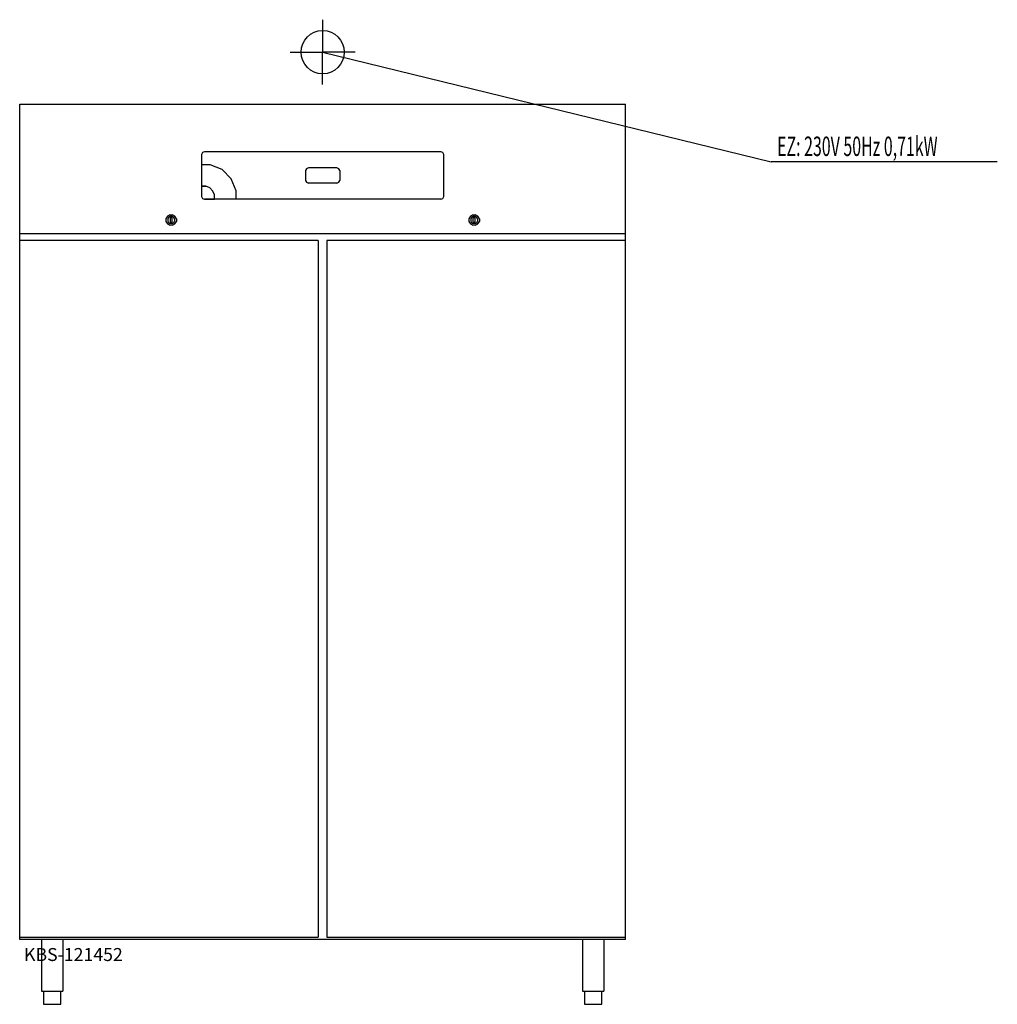
# Model space of a CAD drawing. Units: millimetres. Extents: x 0 to 2259, y 0 to 2275.
import ezdxf

# ---------------------------------------------------------------- set-up
doc = ezdxf.new("R2010")
doc.units = ezdxf.units.MM
doc.header["$MEASUREMENT"] = 0
doc.linetypes.add('AUSGEZOGEN', pattern=[0, 0])
doc.layers.get('0').update_dxf_attribs({"color": 1, "linetype": 'AUSGEZOGEN', "true_color": 0xff0000})
doc.layers.add('200', color=7, linetype='AUSGEZOGEN')
doc.layers.add('400', color=4, linetype='AUSGEZOGEN', true_color=0x00ffff)
doc.layers.add('550', color=2, linetype='AUSGEZOGEN', true_color=0xffff00)
doc.styles.get("Standard").update_dxf_attribs({"font": 'TXT.SHX'})

# ---------------------------------------------------------------- blocks, each defined once
blk = doc.blocks.new('GER_BLOCK_00001')
at = {"layer": '200', "linetype": 'AUSGEZOGEN'}
for p, q in [((0, 2080), (1400, 2080)), ((0, 150), (0, 2080)), ((1400, 150), (1400, 2080)), ((422.68, 1967.77), (420, 1963.9)), ((420, 1963.9), (420, 1866.1)), ((427.32, 1970), (422.68, 1967.77)), ((972.68, 1970), (427.32, 1970)), ((977.32, 1967.77), (972.68, 1970)), ((980, 1963.9), (977.32, 1967.77)), ((980, 1866.1), (980, 1963.9)), ((439.91, 1940), (420, 1940)), ((467.47, 1928.59), (439.91, 1940)), ((488.59, 1907.47), (467.47, 1928.59)), ((662.68, 1930.77), (660, 1926.9)), ((660, 1926.9), (660, 1903.1)), ((667.32, 1933), (662.68, 1930.77)), ((732.68, 1933), (667.32, 1933)), ((737.32, 1930.77), (732.68, 1933)), ((740, 1926.9), (737.32, 1930.77)), ((740, 1926.9), (740, 1903.1)), ((420, 1889.99), (429.97, 1890)), ((429.97, 1890), (420.03, 1890)), ((439.16, 1886.19), (429.97, 1890)), ((500, 1879.92), (488.59, 1907.47)), ((660, 1903.1), (662.68, 1899.23)), ((662.68, 1899.23), (667.32, 1897)), ((732.68, 1897), (667.32, 1897)), ((732.68, 1897), (737.32, 1899.23)), ((737.32, 1899.23), (740, 1903.1)), ((420, 1866.1), (422.68, 1862.23)), ((446.19, 1879.16), (439.16, 1886.19)), ((450, 1869.98), (446.19, 1879.16)), ((450, 1860.03), (450, 1869.98)), ((500, 1860), (500, 1879.92)), ((977.32, 1862.23), (980, 1866.1)), ((422.68, 1862.23), (427.32, 1860)), ((427.32, 1860), (450, 1860.03)), ((972.68, 1860), (427.32, 1860)), ((972.68, 1860), (977.32, 1862.23)), ((341.22, 1820.78), (338, 1815.22)), ((346.78, 1824), (341.22, 1820.78)), ((347.85, 1820), (344.15, 1817.85)), ((346.78, 1824), (353.22, 1824)), ((352.15, 1820), (347.85, 1820)), ((355.85, 1817.85), (352.15, 1820)), ((358.78, 1820.78), (353.22, 1824)), ((362, 1815.22), (358.78, 1820.78)), ((1041.22, 1820.78), (1038, 1815.22)), ((1046.78, 1824), (1041.22, 1820.78)), ((1047.85, 1820), (1044.15, 1817.85)), ((1046.78, 1824), (1053.22, 1824)), ((1052.15, 1820), (1047.85, 1820)), ((1055.85, 1817.85), (1052.15, 1820)), ((1058.78, 1820.78), (1053.22, 1824)), ((1062, 1815.22), (1058.78, 1820.78)), ((338, 1815.22), (338, 1808.78)), ((338, 1808.78), (341.22, 1803.22)), ((341.22, 1803.22), (346.78, 1800)), ((344.15, 1817.85), (342, 1814.15)), ((342, 1814.15), (342, 1809.85)), ((342, 1809.85), (344.15, 1806.15)), ((344.15, 1806.15), (347.85, 1804)), ((353.22, 1800), (346.78, 1800)), ((352.15, 1804), (347.85, 1804)), ((348, 1817), (348, 1807)), ((352, 1817), (348, 1817)), ((348, 1807), (352, 1807)), ((352, 1807), (352, 1817)), ((352.15, 1804), (355.85, 1806.15)), ((353.22, 1800), (358.78, 1803.22)), ((358, 1814.15), (355.85, 1817.85)), ((355.85, 1806.15), (358, 1809.85)), ((358, 1814.15), (358, 1809.85)), ((358.78, 1803.22), (362, 1808.78)), ((362, 1815.22), (362, 1808.78)), ((1038, 1815.22), (1038, 1808.78)), ((1038, 1808.78), (1041.22, 1803.22)), ((1041.22, 1803.22), (1046.78, 1800)), ((1044.15, 1817.85), (1042, 1814.15)), ((1042, 1814.15), (1042, 1809.85)), ((1042, 1809.85), (1044.15, 1806.15)), ((1044.15, 1806.15), (1047.85, 1804)), ((1053.22, 1800), (1046.78, 1800)), ((1052.15, 1804), (1047.85, 1804)), ((1048, 1807), (1048, 1817)), ((1052, 1817), (1048, 1817)), ((1048, 1807), (1052, 1807)), ((1052, 1807), (1052, 1817)), ((1052.15, 1804), (1055.85, 1806.15)), ((1053.22, 1800), (1058.78, 1803.22)), ((1058, 1814.15), (1055.85, 1817.85)), ((1055.85, 1806.15), (1058, 1809.85)), ((1058, 1814.15), (1058, 1809.85)), ((1058.78, 1803.22), (1062, 1808.78)), ((1062, 1815.22), (1062, 1808.78)), ((1400, 1780), (0, 1780)), ((690, 1765), (0, 1765)), ((690, 1765), (690, 155)), ((710, 1765), (710, 155)), ((1400, 1765), (710, 1765)), ((0, 155), (690, 155)), ((1400, 150), (0, 150)), ((50, 150), (50, 30)), ((100, 150), (100, 30)), ((710, 155), (1400, 155)), ((1300, 150), (1300, 30)), ((1350, 150), (1350, 30)), ((50, 30), (100, 30)), ((55, 30), (55, 0)), ((95, 0), (95, 30)), ((1300, 30), (1350, 30)), ((1305, 30), (1305, 0)), ((1345, 0), (1345, 30)), ((55, 0), (95, 0)), ((1305, 0), (1345, 0))]:
    blk.add_line(p, q, dxfattribs=at)
blk.add_attdef('', (0, 0), '', height=1)
blk = doc.blocks.new('INST_BLOCK_00001')
at = {"layer": '400', "linetype": 'AUSGEZOGEN'}
for p in [(700, 2275), (625, 2200), (775, 2200), (700, 2125)]:
    blk.add_line(p, (700, 2200), dxfattribs=at)
blk.add_circle((700, 2200), 50, dxfattribs=at)
blk.add_attdef('', (0, 0), '', height=1)

msp = doc.modelspace()

# ---------------------------------------------------------------- linework, layer by layer
at = {"layer": '400', "linetype": 'AUSGEZOGEN'}
for p in [(700, 2200), (2258.76, 1946.5)]:
    msp.add_line(p, (1736.5, 1946.5), dxfattribs=at)

# ---------------------------------------------------------------- block references
at = {"layer": '200'}
msp.add_blockref('GER_BLOCK_00001', (0, 0), dxfattribs=at)
at = {"layer": '400'}
msp.add_blockref('INST_BLOCK_00001', (0, 0), dxfattribs=at)

# ---------------------------------------------------------------- texts
at = {"layer": '400', "width": 0.6}
msp.add_text('EZ: 230V 50Hz 0,71kW', height=45, dxfattribs=at).set_placement((1750, 1960))
at = {"layer": '550', "flags": 1}
msp.add_attdef('KBS-121452', (10, 100), '', height=30, dxfattribs=at)

doc.saveas('drawing.dxf')
